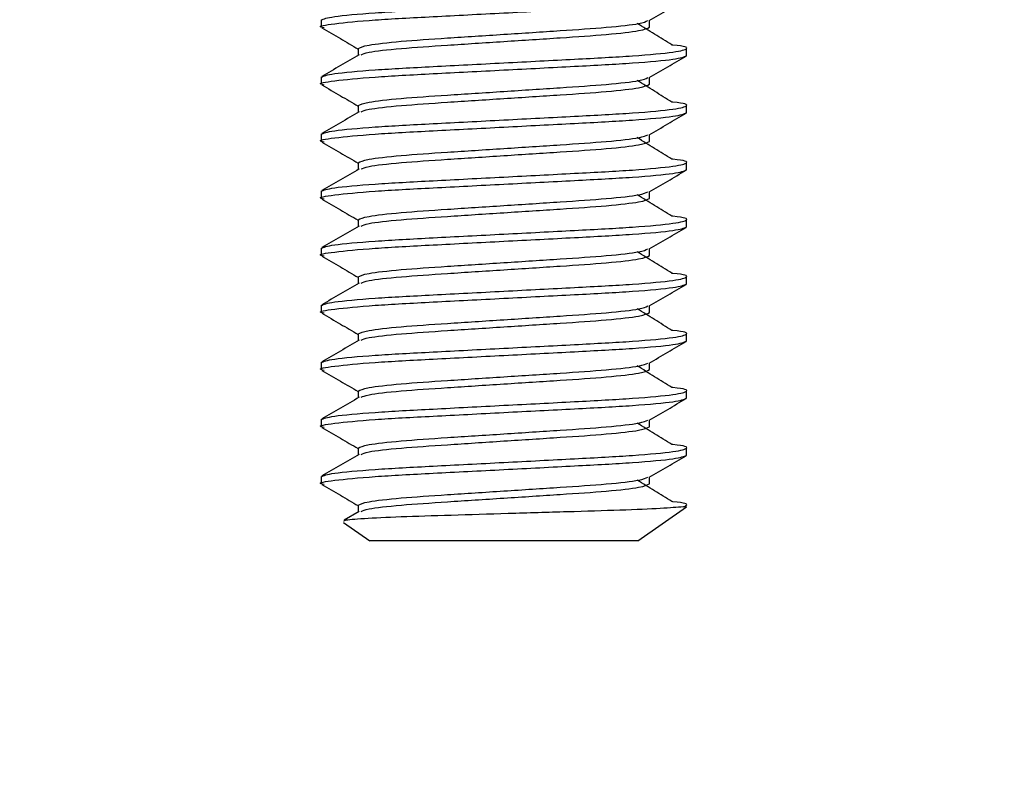
# Model space of a CAD drawing. Extents: x 0 to 16.5, y 0 to 11.7.
# Drawn here: x 9.2 to 9.3, y 5.7 to 5.7 of the extents above; entities that cross this region are included whole.
import ezdxf

# ---------------------------------------------------------------- set-up
doc = ezdxf.new("R2010")
doc.units = 0
doc.linetypes.add('SLD-SOLID', pattern=[0])
doc.layers.get('0').update_dxf_attribs({"linetype": 'CONTINUOUS'})
doc.layers.add('BRAND_TABLE', color=5, linetype='SLD-SOLID')
doc.styles.add('SLDTEXTSTYLE14', font='TXT', dxfattribs={"width": 0.75})
doc.dimstyles.new('SLDDIMSTYLE1', dxfattribs={"dimtxt": 0.137795, "dimasz": 0.13, "dimexe": 0, "dimexo": 0.0625, "dimgap": 0.034449, "dimtad": 1, "dimlfac": 10, "dimrnd": 1e-09, "dimzin": 12, "dimtxsty": 'SLDTEXTSTYLE14', "dimsah": 1, "dimcen": 0.09, "dimazin": 3, "dimtfac": 1, "dimtmove": 0, "dimatfit": 3, "dimtolj": 1, "dimtzin": 12})

# ---------------------------------------------------------------- blocks, each defined once
blk = doc.blocks.new('_D_3')
at = {"layer": 'BRAND_TABLE', "color": 1}
for p, q in [((7.598039, 6.492189), (7.598039, 6.742189)), ((9.889234, 6.492189), (7.558669, 6.492189)), ((7.598039, 6.492189), (7.598039, 5.662883)), ((7.794746, 5.662883), (7.558669, 5.662883)), ((7.598039, 5.662883), (7.598039, 5.412883))]:
    blk.add_line(p, q, dxfattribs=at)
for points in [[(7.598039, 6.492189), (7.618039, 6.622189), (7.578039, 6.622189)], [(7.598039, 5.662883), (7.578039, 5.532883), (7.618039, 5.532883)]]:
    blk.add_solid(points, dxfattribs=at)
at = {"layer": 'BRAND_TABLE', "color": 1, "insert": (7.420411, 5.882475), "char_height": 0.1377953, "attachment_point": 1, "rotation": 90, "style": 'SLDTEXTSTYLE14'}
blk.add_mtext('8.29', dxfattribs=at)

msp = doc.modelspace()

# ---------------------------------------------------------------- linework, layer by layer
at = {"color": 7, "linetype": 'SLD-SOLID'}
for p, q in [((9.204195, 5.744955), (9.204195, 5.74434)), ((9.232494, 5.74434), (9.232494, 5.744924)), ((9.207391, 5.742494), (9.207391, 5.741916)), ((9.235691, 5.741879), (9.235691, 5.742494)), ((9.204195, 5.740034), (9.204195, 5.739418)), ((9.232494, 5.739418), (9.232494, 5.740003)), ((9.207391, 5.737573), (9.207391, 5.736994)), ((9.235691, 5.736958), (9.235691, 5.737573)), ((9.204195, 5.735112), (9.204195, 5.734497)), ((9.232494, 5.734497), (9.232494, 5.735081)), ((9.207391, 5.732652), (9.207391, 5.732073)), ((9.235691, 5.732037), (9.235691, 5.732652)), ((9.204195, 5.730191), (9.204195, 5.729576)), ((9.232494, 5.729576), (9.232494, 5.73016)), ((9.207391, 5.72773), (9.207391, 5.727152)), ((9.235691, 5.727115), (9.235691, 5.72773)), ((9.204195, 5.72527), (9.204195, 5.724655)), ((9.232494, 5.724655), (9.232494, 5.725239)), ((9.207391, 5.722809), (9.207391, 5.722231)), ((9.235691, 5.722194), (9.235691, 5.722809)), ((9.204195, 5.720349), (9.204195, 5.719733)), ((9.232494, 5.719733), (9.232494, 5.720318)), ((9.207391, 5.717888), (9.207391, 5.717309)), ((9.235691, 5.717273), (9.235691, 5.717888)), ((9.204195, 5.715427), (9.204195, 5.714812)), ((9.232494, 5.714812), (9.232494, 5.715396)), ((9.207391, 5.712967), (9.207391, 5.712388)), ((9.235691, 5.712352), (9.235691, 5.712967)), ((9.204195, 5.710506), (9.204195, 5.709891)), ((9.232494, 5.709891), (9.232494, 5.710475)), ((9.207391, 5.708045), (9.207391, 5.707467)), ((9.235691, 5.70743), (9.235691, 5.708045)), ((9.204195, 5.705585), (9.204195, 5.70497)), ((9.232494, 5.70497), (9.232494, 5.705554)), ((9.20746, 5.702586), (9.206169, 5.701837)), ((9.207391, 5.703124), (9.207391, 5.702546)), ((9.231494, 5.700048), (9.235691, 5.702987)), ((9.235691, 5.702987), (9.235423, 5.702987)), ((9.206134, 5.701629), (9.208391, 5.700048)), ((9.219943, 5.700048), (9.208391, 5.700048)), ((9.231494, 5.700048), (9.219943, 5.700048))]:
    msp.add_line(p, q, dxfattribs=at)
for points, knots in [([(9.204195, 5.744955), (9.204428, 5.745053), (9.204901, 5.745252), (9.208541, 5.745587), (9.213754, 5.745864), (9.219944, 5.746185), (9.226126, 5.746506), (9.231362, 5.746784), (9.234915, 5.747119), (9.23594, 5.747416), (9.235615, 5.747614), (9.234437, 5.747723), (9.2344, 5.747726)], [0, 0, 0, 0, 0.110002, 0.222891, 0.331316, 0.443226, 0.555137, 0.663562, 0.776451, 0.886453, 0.996455, 1, 1, 1, 1]), ([(9.204448, 5.744275), (9.20435, 5.744297), (9.203796, 5.744419), (9.205141, 5.744636), (9.208478, 5.744972), (9.213771, 5.745249), (9.219938, 5.74557), (9.226132, 5.745891), (9.231344, 5.746169), (9.234984, 5.746504), (9.235457, 5.746702), (9.235691, 5.7468)], [0, 0, 0, 0, 0.025938, 0.146812, 0.270858, 0.389999, 0.512969, 0.63594, 0.75508, 0.879126, 1, 1, 1, 1]), ([(9.23247, 5.74491), (9.233003, 5.745219), (9.23407, 5.745837), (9.235137, 5.746455), (9.235671, 5.746764)], [0, 0, 0, 0, 0.499939, 1, 1, 1, 1]), ([(9.207391, 5.742494), (9.207577, 5.742592), (9.207954, 5.742791), (9.210854, 5.743126), (9.215011, 5.743403), (9.219942, 5.743725), (9.224877, 5.744046), (9.229022, 5.744323), (9.231821, 5.744642), (9.232188, 5.744827), (9.232355, 5.744911)], [0, 0, 0, 0, 0.126404, 0.256135, 0.380722, 0.509325, 0.637929, 0.762515, 0.892247, 1, 1, 1, 1]), ([(9.204247, 5.74428), (9.204783, 5.74397), (9.205831, 5.743363), (9.206878, 5.742755), (9.207391, 5.742458)], [0, 0, 0, 0, 0.5106905, 1, 1, 1, 1]), ([(9.207633, 5.741957), (9.207785, 5.74203), (9.208146, 5.742204), (9.210871, 5.742511), (9.215006, 5.742788), (9.219944, 5.743109), (9.224874, 5.74343), (9.229031, 5.743708), (9.231931, 5.744043), (9.232308, 5.744242), (9.232494, 5.74434)], [0, 0, 0, 0, 0.095183, 0.226743, 0.353084, 0.483499, 0.613914, 0.740256, 0.871815, 1, 1, 1, 1]), ([(9.234435, 5.742805), (9.233936, 5.743114), (9.232939, 5.743731), (9.231947, 5.744349), (9.231451, 5.744657)], [0, 0, 0, 0, 0.50003, 1, 1, 1, 1]), ([(9.204195, 5.740034), (9.204428, 5.740132), (9.204901, 5.74033), (9.208541, 5.740665), (9.213754, 5.740943), (9.219944, 5.741264), (9.226126, 5.741585), (9.231362, 5.741863), (9.234915, 5.742197), (9.23594, 5.742495), (9.235615, 5.742693), (9.234437, 5.742802), (9.2344, 5.742805)], [0, 0, 0, 0, 0.110002, 0.222891, 0.331316, 0.443226, 0.555137, 0.663562, 0.776451, 0.886453, 0.996455, 1, 1, 1, 1]), ([(9.204448, 5.739354), (9.20435, 5.739375), (9.203796, 5.739497), (9.205141, 5.739714), (9.208478, 5.74005), (9.213771, 5.740328), (9.219938, 5.740649), (9.226132, 5.74097), (9.231344, 5.741247), (9.234984, 5.741582), (9.235457, 5.741781), (9.235691, 5.741879)], [0, 0, 0, 0, 0.025938, 0.146812, 0.270858, 0.389999, 0.512969, 0.63594, 0.75508, 0.879126, 1, 1, 1, 1]), ([(9.20746, 5.741956), (9.206925, 5.741645), (9.205855, 5.741025), (9.204785, 5.740405), (9.20425, 5.740095)], [0, 0, 0, 0, 0.499827, 1, 1, 1, 1]), ([(9.23247, 5.739988), (9.233003, 5.740298), (9.23407, 5.740916), (9.235137, 5.741534), (9.235671, 5.741843)], [0, 0, 0, 0, 0.499939, 1, 1, 1, 1]), ([(9.207391, 5.737573), (9.207577, 5.737671), (9.207954, 5.73787), (9.210854, 5.738205), (9.215011, 5.738482), (9.219942, 5.738803), (9.224877, 5.739124), (9.229022, 5.739402), (9.231821, 5.739721), (9.232188, 5.739906), (9.232355, 5.739989)], [0, 0, 0, 0, 0.126404, 0.256135, 0.380722, 0.509325, 0.637929, 0.762515, 0.892247, 1, 1, 1, 1]), ([(9.234435, 5.737884), (9.233936, 5.738192), (9.232939, 5.73881), (9.231947, 5.739427), (9.231451, 5.739736)], [0, 0, 0, 0, 0.50003, 1, 1, 1, 1]), ([(9.204247, 5.739359), (9.204783, 5.739049), (9.205831, 5.738442), (9.206878, 5.737834), (9.207391, 5.737536)], [0, 0, 0, 0, 0.5106905, 1, 1, 1, 1]), ([(9.207633, 5.737035), (9.207785, 5.737108), (9.208146, 5.737282), (9.210871, 5.73759), (9.215006, 5.737867), (9.219944, 5.738188), (9.224874, 5.738509), (9.229031, 5.738787), (9.231931, 5.739122), (9.232308, 5.73932), (9.232494, 5.739418)], [0, 0, 0, 0, 0.095183, 0.226743, 0.353084, 0.483499, 0.613914, 0.740256, 0.871815, 1, 1, 1, 1]), ([(9.204195, 5.735112), (9.204428, 5.73521), (9.204901, 5.735409), (9.208541, 5.735744), (9.213754, 5.736022), (9.219944, 5.736343), (9.226126, 5.736664), (9.231362, 5.736941), (9.234915, 5.737276), (9.23594, 5.737573), (9.235615, 5.737771), (9.234437, 5.737881), (9.2344, 5.737884)], [0, 0, 0, 0, 0.110002, 0.222891, 0.331316, 0.443226, 0.555137, 0.663562, 0.776451, 0.886453, 0.996455, 1, 1, 1, 1]), ([(9.204448, 5.734433), (9.20435, 5.734454), (9.203796, 5.734576), (9.205141, 5.734793), (9.208478, 5.735129), (9.213771, 5.735406), (9.219938, 5.735728), (9.226132, 5.736049), (9.231344, 5.736326), (9.234984, 5.736661), (9.235457, 5.73686), (9.235691, 5.736958)], [0, 0, 0, 0, 0.025938, 0.146812, 0.270858, 0.389999, 0.512969, 0.63594, 0.75508, 0.879126, 1, 1, 1, 1]), ([(9.20746, 5.737034), (9.206925, 5.736724), (9.205855, 5.736103), (9.204785, 5.735483), (9.20425, 5.735173)], [0, 0, 0, 0, 0.4998268, 1, 1, 1, 1]), ([(9.23247, 5.735067), (9.233003, 5.735376), (9.23407, 5.735995), (9.235137, 5.736613), (9.235671, 5.736922)], [0, 0, 0, 0, 0.4999387, 1, 1, 1, 1]), ([(9.207391, 5.732652), (9.207577, 5.73275), (9.207954, 5.732949), (9.210854, 5.733283), (9.215011, 5.733561), (9.219942, 5.733882), (9.224877, 5.734203), (9.229022, 5.73448), (9.231821, 5.7348), (9.232188, 5.734984), (9.232355, 5.735068)], [0, 0, 0, 0, 0.126404, 0.256135, 0.380722, 0.509325, 0.637929, 0.762515, 0.892247, 1, 1, 1, 1]), ([(9.234435, 5.732962), (9.233936, 5.733271), (9.232939, 5.733889), (9.231947, 5.734506), (9.231451, 5.734815)], [0, 0, 0, 0, 0.50003, 1, 1, 1, 1]), ([(9.204247, 5.734438), (9.204783, 5.734128), (9.205831, 5.73352), (9.206878, 5.732913), (9.207391, 5.732615)], [0, 0, 0, 0, 0.510691, 1, 1, 1, 1]), ([(9.207633, 5.732114), (9.207785, 5.732187), (9.208146, 5.732361), (9.210871, 5.732669), (9.215006, 5.732946), (9.219944, 5.733267), (9.224874, 5.733588), (9.229031, 5.733865), (9.231931, 5.7342), (9.232308, 5.734399), (9.232494, 5.734497)], [0, 0, 0, 0, 0.095183, 0.226743, 0.353084, 0.483499, 0.613914, 0.740256, 0.871815, 1, 1, 1, 1]), ([(9.204195, 5.730191), (9.204428, 5.730289), (9.204901, 5.730488), (9.208541, 5.730823), (9.213754, 5.7311), (9.219944, 5.731421), (9.226126, 5.731743), (9.231362, 5.73202), (9.234915, 5.732355), (9.23594, 5.732652), (9.235615, 5.73285), (9.234437, 5.732959), (9.2344, 5.732963)], [0, 0, 0, 0, 0.110002, 0.222891, 0.331316, 0.443226, 0.555137, 0.663562, 0.776451, 0.886453, 0.996455, 1, 1, 1, 1]), ([(9.20746, 5.732113), (9.206925, 5.731803), (9.205855, 5.731182), (9.204785, 5.730562), (9.20425, 5.730252)], [0, 0, 0, 0, 0.4998268, 1, 1, 1, 1]), ([(9.204448, 5.729511), (9.20435, 5.729533), (9.203796, 5.729655), (9.205141, 5.729872), (9.208478, 5.730208), (9.213771, 5.730485), (9.219938, 5.730806), (9.226132, 5.731127), (9.231344, 5.731405), (9.234984, 5.73174), (9.235457, 5.731938), (9.235691, 5.732037)], [0, 0, 0, 0, 0.025938, 0.146812, 0.270858, 0.389999, 0.512969, 0.63594, 0.75508, 0.879126, 1, 1, 1, 1]), ([(9.23247, 5.730146), (9.233003, 5.730455), (9.23407, 5.731073), (9.235137, 5.731691), (9.235671, 5.732)], [0, 0, 0, 0, 0.499939, 1, 1, 1, 1]), ([(9.207391, 5.72773), (9.207577, 5.727829), (9.207954, 5.728027), (9.210854, 5.728362), (9.215011, 5.72864), (9.219942, 5.728961), (9.224877, 5.729282), (9.229022, 5.729559), (9.231821, 5.729878), (9.232188, 5.730063), (9.232355, 5.730147)], [0, 0, 0, 0, 0.126404, 0.256135, 0.380722, 0.509325, 0.637929, 0.762515, 0.892247, 1, 1, 1, 1]), ([(9.207633, 5.727193), (9.207785, 5.727266), (9.208146, 5.72744), (9.210871, 5.727747), (9.215006, 5.728024), (9.219944, 5.728346), (9.224874, 5.728667), (9.229031, 5.728944), (9.231931, 5.729279), (9.232308, 5.729478), (9.232494, 5.729576)], [0, 0, 0, 0, 0.0951835, 0.2267426, 0.3530845, 0.4834994, 0.6139144, 0.7402563, 0.8718154, 1, 1, 1, 1]), ([(9.234435, 5.728041), (9.233936, 5.72835), (9.232939, 5.728967), (9.231947, 5.729585), (9.231451, 5.729894)], [0, 0, 0, 0, 0.50003, 1, 1, 1, 1]), ([(9.204247, 5.729516), (9.204783, 5.729206), (9.205831, 5.728599), (9.206878, 5.727991), (9.207391, 5.727694)], [0, 0, 0, 0, 0.510691, 1, 1, 1, 1]), ([(9.204195, 5.72527), (9.204428, 5.725368), (9.204901, 5.725567), (9.208541, 5.725902), (9.213754, 5.726179), (9.219944, 5.7265), (9.226126, 5.726821), (9.231362, 5.727099), (9.234915, 5.727434), (9.23594, 5.727731), (9.235615, 5.727929), (9.234437, 5.728038), (9.2344, 5.728041)], [0, 0, 0, 0, 0.110002, 0.222891, 0.331316, 0.443226, 0.555137, 0.663562, 0.776451, 0.886453, 0.996455, 1, 1, 1, 1]), ([(9.204448, 5.72459), (9.20435, 5.724612), (9.203796, 5.724734), (9.205141, 5.724951), (9.208478, 5.725287), (9.213771, 5.725564), (9.219938, 5.725885), (9.226132, 5.726206), (9.231344, 5.726484), (9.234984, 5.726819), (9.235457, 5.727017), (9.235691, 5.727115)], [0, 0, 0, 0, 0.025938, 0.146812, 0.270858, 0.389999, 0.512969, 0.63594, 0.75508, 0.879126, 1, 1, 1, 1]), ([(9.20746, 5.727192), (9.206925, 5.726882), (9.205855, 5.726261), (9.204785, 5.725641), (9.20425, 5.725331)], [0, 0, 0, 0, 0.499827, 1, 1, 1, 1]), ([(9.23247, 5.725225), (9.233003, 5.725534), (9.23407, 5.726152), (9.235137, 5.72677), (9.235671, 5.727079)], [0, 0, 0, 0, 0.499939, 1, 1, 1, 1]), ([(9.204247, 5.724595), (9.204783, 5.724285), (9.205831, 5.723678), (9.206878, 5.72307), (9.207391, 5.722773)], [0, 0, 0, 0, 0.510691, 1, 1, 1, 1]), ([(9.207391, 5.722809), (9.207577, 5.722907), (9.207954, 5.723106), (9.210854, 5.723441), (9.215011, 5.723718), (9.219942, 5.72404), (9.224877, 5.724361), (9.229022, 5.724638), (9.231821, 5.724957), (9.232188, 5.725142), (9.232355, 5.725225)], [0, 0, 0, 0, 0.126404, 0.256135, 0.380722, 0.509325, 0.637929, 0.762515, 0.892247, 1, 1, 1, 1]), ([(9.207633, 5.722271), (9.207785, 5.722345), (9.208146, 5.722519), (9.210871, 5.722826), (9.215006, 5.723103), (9.219944, 5.723424), (9.224874, 5.723745), (9.229031, 5.724023), (9.231931, 5.724358), (9.232308, 5.724557), (9.232494, 5.724655)], [0, 0, 0, 0, 0.095183, 0.226743, 0.353084, 0.483499, 0.613914, 0.740256, 0.871815, 1, 1, 1, 1]), ([(9.234435, 5.72312), (9.233936, 5.723429), (9.232939, 5.724046), (9.231947, 5.724664), (9.231451, 5.724972)], [0, 0, 0, 0, 0.50003, 1, 1, 1, 1]), ([(9.204195, 5.720349), (9.204428, 5.720447), (9.204901, 5.720645), (9.208541, 5.72098), (9.213754, 5.721258), (9.219944, 5.721579), (9.226126, 5.7219), (9.231362, 5.722177), (9.234915, 5.722512), (9.23594, 5.72281), (9.235615, 5.723008), (9.234437, 5.723117), (9.2344, 5.72312)], [0, 0, 0, 0, 0.1100019, 0.222891, 0.3313161, 0.4432264, 0.5551366, 0.6635617, 0.7764508, 0.8864527, 0.9964546, 1, 1, 1, 1]), ([(9.204448, 5.719669), (9.20435, 5.71969), (9.203796, 5.719812), (9.205141, 5.720029), (9.208478, 5.720365), (9.213771, 5.720643), (9.219938, 5.720964), (9.226132, 5.721285), (9.231344, 5.721562), (9.234984, 5.721897), (9.235457, 5.722096), (9.235691, 5.722194)], [0, 0, 0, 0, 0.025938, 0.146812, 0.270858, 0.389999, 0.512969, 0.63594, 0.75508, 0.879126, 1, 1, 1, 1]), ([(9.20746, 5.722271), (9.206925, 5.72196), (9.205855, 5.72134), (9.204785, 5.72072), (9.20425, 5.72041)], [0, 0, 0, 0, 0.499827, 1, 1, 1, 1]), ([(9.23247, 5.720303), (9.233003, 5.720613), (9.23407, 5.721231), (9.235137, 5.721849), (9.235671, 5.722158)], [0, 0, 0, 0, 0.499939, 1, 1, 1, 1]), ([(9.207391, 5.717888), (9.207577, 5.717986), (9.207954, 5.718185), (9.210854, 5.71852), (9.215011, 5.718797), (9.219942, 5.719118), (9.224877, 5.719439), (9.229022, 5.719717), (9.231821, 5.720036), (9.232188, 5.72022), (9.232355, 5.720304)], [0, 0, 0, 0, 0.126404, 0.256135, 0.380722, 0.509325, 0.637929, 0.762515, 0.892247, 1, 1, 1, 1]), ([(9.204247, 5.719674), (9.204783, 5.719364), (9.205831, 5.718757), (9.206878, 5.718149), (9.207391, 5.717851)], [0, 0, 0, 0, 0.510691, 1, 1, 1, 1]), ([(9.207633, 5.71735), (9.207785, 5.717423), (9.208146, 5.717597), (9.210871, 5.717905), (9.215006, 5.718182), (9.219944, 5.718503), (9.224874, 5.718824), (9.229031, 5.719102), (9.231931, 5.719437), (9.232308, 5.719635), (9.232494, 5.719733)], [0, 0, 0, 0, 0.095183, 0.226743, 0.353084, 0.483499, 0.613914, 0.740256, 0.871815, 1, 1, 1, 1]), ([(9.234435, 5.718199), (9.233936, 5.718507), (9.232939, 5.719125), (9.231947, 5.719742), (9.231451, 5.720051)], [0, 0, 0, 0, 0.50003, 1, 1, 1, 1]), ([(9.204195, 5.715427), (9.204428, 5.715525), (9.204901, 5.715724), (9.208541, 5.716059), (9.213754, 5.716337), (9.219944, 5.716658), (9.226126, 5.716979), (9.231362, 5.717256), (9.234915, 5.717591), (9.23594, 5.717888), (9.235615, 5.718086), (9.234437, 5.718195), (9.2344, 5.718199)], [0, 0, 0, 0, 0.110002, 0.222891, 0.331316, 0.443226, 0.555137, 0.663562, 0.776451, 0.886453, 0.996455, 1, 1, 1, 1]), ([(9.204448, 5.714748), (9.20435, 5.714769), (9.203796, 5.714891), (9.205141, 5.715108), (9.208478, 5.715444), (9.213771, 5.715721), (9.219938, 5.716042), (9.226132, 5.716364), (9.231344, 5.716641), (9.234984, 5.716976), (9.235457, 5.717175), (9.235691, 5.717273)], [0, 0, 0, 0, 0.025938, 0.146812, 0.270858, 0.389999, 0.512969, 0.63594, 0.75508, 0.879126, 1, 1, 1, 1]), ([(9.20746, 5.717349), (9.206925, 5.717039), (9.205855, 5.716418), (9.204785, 5.715798), (9.20425, 5.715488)], [0, 0, 0, 0, 0.499827, 1, 1, 1, 1]), ([(9.23247, 5.715382), (9.233003, 5.715691), (9.23407, 5.71631), (9.235137, 5.716928), (9.235671, 5.717237)], [0, 0, 0, 0, 0.499939, 1, 1, 1, 1]), ([(9.207391, 5.712967), (9.207577, 5.713065), (9.207954, 5.713264), (9.210854, 5.713598), (9.215011, 5.713876), (9.219942, 5.714197), (9.224877, 5.714518), (9.229022, 5.714795), (9.231821, 5.715115), (9.232188, 5.715299), (9.232355, 5.715383)], [0, 0, 0, 0, 0.126404, 0.256135, 0.380722, 0.509325, 0.637929, 0.762515, 0.892247, 1, 1, 1, 1]), ([(9.234435, 5.713277), (9.233936, 5.713586), (9.232939, 5.714204), (9.231947, 5.714821), (9.231451, 5.71513)], [0, 0, 0, 0, 0.50003, 1, 1, 1, 1]), ([(9.204247, 5.714753), (9.204783, 5.714443), (9.205831, 5.713835), (9.206878, 5.713228), (9.207391, 5.71293)], [0, 0, 0, 0, 0.510691, 1, 1, 1, 1]), ([(9.207633, 5.712429), (9.207785, 5.712502), (9.208146, 5.712676), (9.210871, 5.712984), (9.215006, 5.713261), (9.219944, 5.713582), (9.224874, 5.713903), (9.229031, 5.71418), (9.231931, 5.714515), (9.232308, 5.714714), (9.232494, 5.714812)], [0, 0, 0, 0, 0.0951835, 0.2267426, 0.3530845, 0.4834994, 0.6139144, 0.7402563, 0.8718154, 1, 1, 1, 1]), ([(9.204195, 5.710506), (9.204428, 5.710604), (9.204901, 5.710803), (9.208541, 5.711138), (9.213754, 5.711415), (9.219944, 5.711736), (9.226126, 5.712057), (9.231362, 5.712335), (9.234915, 5.71267), (9.23594, 5.712967), (9.235615, 5.713165), (9.234437, 5.713274), (9.2344, 5.713278)], [0, 0, 0, 0, 0.110002, 0.222891, 0.331316, 0.443226, 0.555137, 0.663562, 0.776451, 0.886453, 0.996455, 1, 1, 1, 1]), ([(9.204448, 5.709826), (9.20435, 5.709848), (9.203796, 5.70997), (9.205141, 5.710187), (9.208478, 5.710523), (9.213771, 5.7108), (9.219938, 5.711121), (9.226132, 5.711442), (9.231344, 5.71172), (9.234984, 5.712055), (9.235457, 5.712253), (9.235691, 5.712352)], [0, 0, 0, 0, 0.025938, 0.1468116, 0.2708576, 0.3899985, 0.512969, 0.6359395, 0.7550804, 0.8791265, 1, 1, 1, 1]), ([(9.20746, 5.712428), (9.206925, 5.712118), (9.205855, 5.711497), (9.204785, 5.710877), (9.20425, 5.710567)], [0, 0, 0, 0, 0.499827, 1, 1, 1, 1]), ([(9.23247, 5.710461), (9.233003, 5.71077), (9.23407, 5.711388), (9.235137, 5.712006), (9.235671, 5.712315)], [0, 0, 0, 0, 0.4999387, 1, 1, 1, 1]), ([(9.207391, 5.708045), (9.207577, 5.708144), (9.207954, 5.708342), (9.210854, 5.708677), (9.215011, 5.708955), (9.219942, 5.709276), (9.224877, 5.709597), (9.229022, 5.709874), (9.231821, 5.710193), (9.232188, 5.710378), (9.232355, 5.710462)], [0, 0, 0, 0, 0.126404, 0.256135, 0.380722, 0.509325, 0.637929, 0.762515, 0.892247, 1, 1, 1, 1]), ([(9.234435, 5.708356), (9.233936, 5.708665), (9.232939, 5.709282), (9.231947, 5.7099), (9.231451, 5.710209)], [0, 0, 0, 0, 0.50003, 1, 1, 1, 1]), ([(9.204247, 5.709831), (9.204783, 5.709521), (9.205831, 5.708914), (9.206878, 5.708306), (9.207391, 5.708009)], [0, 0, 0, 0, 0.510691, 1, 1, 1, 1]), ([(9.207633, 5.707508), (9.207785, 5.707581), (9.208146, 5.707755), (9.210871, 5.708062), (9.215006, 5.708339), (9.219944, 5.708661), (9.224874, 5.708982), (9.229031, 5.709259), (9.231931, 5.709594), (9.232308, 5.709793), (9.232494, 5.709891)], [0, 0, 0, 0, 0.095183, 0.226743, 0.353084, 0.483499, 0.613914, 0.740256, 0.871815, 1, 1, 1, 1]), ([(9.204195, 5.705585), (9.204428, 5.705683), (9.204901, 5.705882), (9.208541, 5.706217), (9.213754, 5.706494), (9.219944, 5.706815), (9.226126, 5.707136), (9.231362, 5.707414), (9.234915, 5.707749), (9.23594, 5.708046), (9.235615, 5.708244), (9.234437, 5.708353), (9.2344, 5.708356)], [0, 0, 0, 0, 0.110002, 0.222891, 0.331316, 0.443226, 0.555137, 0.663562, 0.776451, 0.886453, 0.996455, 1, 1, 1, 1]), ([(9.20746, 5.707507), (9.206925, 5.707197), (9.205855, 5.706576), (9.204785, 5.705956), (9.20425, 5.705646)], [0, 0, 0, 0, 0.4998268, 1, 1, 1, 1]), ([(9.204448, 5.704905), (9.20435, 5.704927), (9.203796, 5.705049), (9.205141, 5.705266), (9.208478, 5.705602), (9.213771, 5.705879), (9.219938, 5.7062), (9.226132, 5.706521), (9.231344, 5.706799), (9.234984, 5.707133), (9.235457, 5.707332), (9.235691, 5.70743)], [0, 0, 0, 0, 0.025938, 0.146812, 0.270858, 0.389999, 0.512969, 0.63594, 0.75508, 0.879126, 1, 1, 1, 1]), ([(9.23247, 5.70554), (9.233003, 5.705849), (9.23407, 5.706467), (9.235137, 5.707085), (9.235671, 5.707394)], [0, 0, 0, 0, 0.4999387, 1, 1, 1, 1]), ([(9.207391, 5.703124), (9.207577, 5.703222), (9.207954, 5.703421), (9.210854, 5.703756), (9.215011, 5.704033), (9.219942, 5.704354), (9.224877, 5.704676), (9.229022, 5.704953), (9.231821, 5.705272), (9.232188, 5.705457), (9.232355, 5.70554)], [0, 0, 0, 0, 0.126404, 0.256135, 0.380722, 0.509325, 0.637929, 0.762515, 0.892247, 1, 1, 1, 1]), ([(9.207633, 5.702586), (9.207785, 5.702659), (9.208146, 5.702834), (9.210871, 5.703141), (9.215006, 5.703418), (9.219944, 5.703739), (9.224874, 5.70406), (9.229031, 5.704338), (9.231931, 5.704673), (9.232308, 5.704872), (9.232494, 5.70497)], [0, 0, 0, 0, 0.095183, 0.226743, 0.353084, 0.483499, 0.613914, 0.740256, 0.871815, 1, 1, 1, 1]), ([(9.234435, 5.703435), (9.233936, 5.703744), (9.232939, 5.704361), (9.231947, 5.704979), (9.231451, 5.705287)], [0, 0, 0, 0, 0.50003, 1, 1, 1, 1]), ([(9.204247, 5.70491), (9.204783, 5.7046), (9.205831, 5.703993), (9.206878, 5.703385), (9.207391, 5.703088)], [0, 0, 0, 0, 0.510691, 1, 1, 1, 1]), ([(9.235423, 5.702987), (9.235533, 5.703032), (9.235873, 5.703174), (9.235614, 5.703323), (9.234437, 5.703432), (9.2344, 5.703435)], [0, 0, 0, 0, 0.315603, 0.978631, 1, 1, 1, 1]), ([(9.235423, 5.702987), (9.234869, 5.702938), (9.233761, 5.702841), (9.230121, 5.702686), (9.225521, 5.702554), (9.220359, 5.702401), (9.21532, 5.702246), (9.210908, 5.702114), (9.207741, 5.701962), (9.206043, 5.701822), (9.20615, 5.701745), (9.206193, 5.701714)], [0, 0, 0, 0, 0.119325, 0.238649, 0.357999, 0.475204, 0.589599, 0.704008, 0.816603, 0.926069, 1, 1, 1, 1])]:
    msp.add_open_spline(points, degree=3, knots=knots, dxfattribs=at)

# ---------------------------------------------------------------- dimensions: what is measured, and where the dimension line sits
at = {"layer": 'BRAND_TABLE', "color": 1}
dim = msp.add_linear_dim(base=(7.598039, 5.662883), p1=(9.928604, 6.492189), p2=(7.834116, 5.662883), angle=90, dimstyle='SLDDIMSTYLE1', dxfattribs=at)
dim.commit()
dim.dimension.update_dxf_attribs({"geometry": '_D_3', "text_midpoint": (7.598039, 6.060652), "dimtype": 160})

doc.saveas('drawing.dxf')
